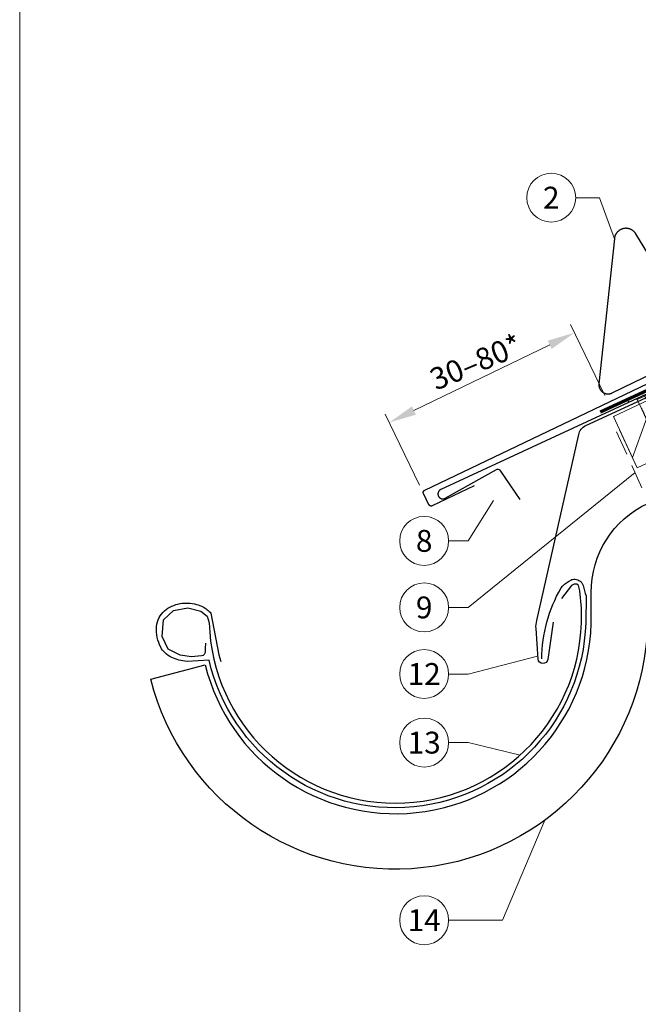
# Model space of a CAD drawing. Units: millimetres. Extents: x -19674 to 50359, y 0 to 4832.
# Drawn here: x 19570 to 19823, y 391 to 793 of the extents above; entities that cross this region are included whole.
import ezdxf
from ezdxf.enums import TextEntityAlignment as Align

# ---------------------------------------------------------------- set-up
doc = ezdxf.new("R2010")
doc.units = ezdxf.units.MM
for name, pattern in [('ACDINTGL', [3, 2, -1]), ('STRICHPUNKT', [25.4, 12.7, -6.35, 0, -6.35]), ('Trennlage', [30, 12, -18])]:
    doc.linetypes.add(name, pattern=pattern)
doc.layers.get('Defpoints').update_dxf_attribs({"lineweight": 5})
for name, color, linetype, lineweight, true_color in [('01_PREFA-Dachprodukt', 7, 'Continuous', 25, 0xe1000f), ('01_PREFA-Lochblech', 7, 'Continuous', 15, 0xff7f7f), ('02_Nägel', 7, 'Continuous', 15, 0xff7f7f), ('02_PREFA-Schneefang', 7, 'Continuous', 25, 0xff7f7f), ('02_Saumstreifen', 7, 'Continuous', 25, 0xff7f7f), ('02_Zubehör_sonstiges', 7, 'Continuous', 25, 0xff7f7f), ('04_Trennlage', 7, 'Continuous', 25, 0x505f69), ('04_Trennlage_Linie', 7, 'Continuous', 0, 0x505f69), ('06_Holz', 7, 'Continuous', 15, 0x8296a0), ('06_Holzschfraffur', 7, 'Continuous', 13, 0xdce6eb), ('08_Bemassung', 7, 'Continuous', 5, 0x505f69), ('09_Luft', 7, 'Continuous', 5, 0x8296a0), ('10_Blattrahmen', 7, 'Continuous', 20, 0x000000), ('99_Text_3_DE', 7, 'Continuous', 5, 0x505f69)]:
    doc.layers.add(name, color=color, linetype=linetype, lineweight=lineweight, true_color=true_color)
doc.styles.add('PREFA_Standard', font='arial.ttf', dxfattribs={"height": 20})
doc.dimstyles.new('STANDARD_PREFA', dxfattribs={"dimtxt": 10, "dimasz": 30, "dimexe": 15, "dimexo": 15, "dimgap": 8, "dimtad": 1, "dimdec": 0, "dimzin": 0, "dimdsep": 46, "dimtxsty": 'PREFA_Standard', "dimcen": 0.09, "dimclrd": 256, "dimclre": 256, "dimclrt": 256, "dimadec": 0, "dimazin": 0, "dimtfac": 1, "dimtdec": 0, "dimtofl": 0, "dimtmove": 0, "dimatfit": 3, "dimfxl": 1, "dimtolj": 1, "dimtzin": 0, "dimlwd": -1, "dimlwe": -1, "dimarcsym": 0})

# ---------------------------------------------------------------- blocks, each defined once
blk = doc.blocks.new('A$C4BAB4951')
for p, q in [((0, -4.3), (0, 4.3)), ((0.7, -4.3), (0.7, 4.3)), ((-23.67, -0.01), (-23.67, 0.01)), ((-23.39, 0.39), (-20.4, 1.28)), ((-20.32, 1.29), (-19.6, 1.35)), ((-3.67, 1.5), (-0.4, 1.5)), ((-0.4, 1.5), (0, 2)), ((-0.4, -1.5), (-0.4, 1.5)), ((-23.39, -0.39), (-20.4, -1.28)), ((-20.32, -1.29), (-19.6, -1.35)), ((-3.67, -1.5), (-0.4, -1.5)), ((-0.4, -1.5), (0, -2))]:
    blk.add_line(p, q)
at = {"extrusion": (0, 0, -1)}
for centre, radius, start, end in [((-0.35, 4.3), 0.35, 0, 180), ((23.27, 0.01), 0.4, 360, 73.5064), ((20.28, 0.9), 0.4, 73.5064, 85.188), ((19.6, 1.91), 0.553, 244.5196, 270), ((18.58, -0.22), 1.8, 64.5196, 71.6711), ((19.1, 1.33), 0.17, 71.6711, 153.7368), ((18.86, 1.45), 0.0923, 267.8027, 333.7368), ((18.86, 1.91), 0.552, 244.5057, 269.6735), ((17.85, -0.22), 1.8, 64.5196, 71.6711), ((18.36, 1.33), 0.17, 71.6711, 153.7368), ((18.13, 1.45), 0.0923, 267.8027, 333.7368), ((18.13, 1.91), 0.551, 244.4964, 269.3324), ((17.12, -0.22), 1.8, 64.5196, 71.6711), ((17.63, 1.33), 0.17, 71.6711, 153.7368), ((17.39, 1.45), 0.0923, 267.8027, 333.7368), ((17.39, 1.91), 0.552, 244.5062, 269.673), ((16.38, -0.22), 1.8, 64.5196, 71.6711), ((16.89, 1.33), 0.17, 71.6711, 153.7368), ((16.66, 1.45), 0.0923, 267.8027, 333.7368), ((16.66, 1.91), 0.551, 244.4964, 269.3324), ((15.65, -0.22), 1.8, 64.5196, 71.6711), ((16.16, 1.33), 0.17, 71.6711, 153.7368), ((15.93, 1.45), 0.0923, 267.8027, 333.7368), ((15.93, 1.91), 0.552, 244.5057, 269.6735), ((14.91, -0.22), 1.8, 64.5196, 71.6711), ((15.43, 1.33), 0.17, 71.6711, 153.7368), ((15.19, 1.45), 0.0923, 267.8027, 333.7368), ((15.19, 1.91), 0.551, 244.4964, 269.3324), ((14.18, -0.22), 1.8, 64.5196, 71.6711), ((14.69, 1.33), 0.17, 71.6711, 153.7368), ((14.46, 1.45), 0.0923, 267.8027, 333.7368), ((14.46, 1.91), 0.552, 244.5057, 269.6735), ((13.45, -0.22), 1.8, 64.5196, 71.6711), ((13.96, 1.33), 0.17, 71.6711, 153.7368), ((13.72, 1.45), 0.0923, 267.8027, 333.7368), ((13.73, 1.91), 0.551, 244.4964, 269.3324), ((12.71, -0.22), 1.8, 64.5196, 71.6711), ((13.23, 1.33), 0.17, 71.6711, 153.7368), ((12.99, 1.45), 0.0923, 267.8027, 333.7368), ((12.99, 1.91), 0.552, 244.5057, 269.6735), ((11.98, -0.22), 1.8, 64.5196, 71.6711), ((12.49, 1.33), 0.17, 71.6711, 153.7368), ((12.26, 1.45), 0.0923, 267.8027, 333.7368), ((12.25, 1.92), 0.57, 244.7073, 270.3706), ((11.23, -0.22), 1.8, 64.5196, 71.6711), ((11.74, 1.33), 0.17, 71.6711, 153.7368), ((11.51, 1.45), 0.0923, 267.8027, 333.7368), ((11.51, 1.91), 0.551, 244.4964, 269.3324), ((10.5, -0.22), 1.8, 64.5196, 71.6711), ((11.01, 1.33), 0.17, 71.6711, 153.7368), ((10.78, 1.45), 0.0923, 267.8027, 333.7368), ((10.78, 1.91), 0.552, 244.5057, 269.6735), ((9.76, -0.22), 1.8, 64.5196, 71.6711), ((10.28, 1.33), 0.17, 71.6711, 153.7368), ((10.04, 1.45), 0.0923, 267.8027, 333.7368), ((10.04, 1.91), 0.551, 244.4964, 269.3324), ((9.03, -0.22), 1.8, 64.5196, 71.6711), ((9.54, 1.33), 0.17, 71.6711, 153.7368), ((9.31, 1.45), 0.0923, 267.8027, 333.7368), ((9.31, 1.91), 0.552, 244.5062, 269.673), ((8.29, -0.22), 1.8, 64.5196, 71.6711), ((8.81, 1.33), 0.17, 71.6711, 153.7368), ((8.57, 1.45), 0.0923, 267.8027, 333.7368), ((8.58, 1.91), 0.551, 244.4984, 269.3304), ((7.56, -0.22), 1.8, 64.5196, 71.6711), ((8.08, 1.33), 0.17, 71.6711, 153.7368), ((7.84, 1.45), 0.0923, 267.8027, 333.7368), ((7.84, 1.91), 0.552, 244.5057, 269.6735), ((6.83, -0.22), 1.8, 64.5196, 71.6711), ((7.34, 1.33), 0.17, 71.6711, 153.7368), ((7.11, 1.45), 0.0923, 267.8027, 333.7368), ((7.11, 1.91), 0.551, 244.4964, 269.3324), ((6.1, -0.22), 1.8, 64.5196, 71.6711), ((6.61, 1.33), 0.17, 71.6711, 153.7368), ((6.37, 1.45), 0.0923, 267.8027, 333.7368), ((6.37, 1.91), 0.552, 244.5057, 269.6735), ((5.36, -0.22), 1.8, 64.5196, 71.6711), ((5.87, 1.33), 0.17, 71.6711, 153.7368), ((5.64, 1.45), 0.0923, 267.8027, 333.7368), ((5.64, 1.91), 0.552, 244.5057, 269.6735), ((4.62, -0.22), 1.8, 64.5196, 71.6711), ((5.14, 1.33), 0.17, 71.6711, 153.7368), ((4.9, 1.45), 0.0923, 267.8027, 333.7368), ((4.91, 1.9), 0.551, 244.4964, 269.3324), ((3.89, -0.22), 1.8, 64.5196, 71.6711), ((4.41, 1.33), 0.17, 71.6711, 153.7368), ((4.17, 1.45), 0.0923, 267.8027, 333.7368), ((4.17, 1.91), 0.552, 244.5057, 269.6735), ((3.16, -0.22), 1.8, 64.5196, 71.6711), ((3.67, 1.33), 0.17, 71.6711, 90), ((23.27, -0.01), 0.4, 286.4936, 0), ((20.28, -0.9), 0.4, 274.812, 286.4936), ((19.6, -1.91), 0.553, 90, 115.4804), ((18.58, 0.22), 1.8, 288.3289, 295.4804), ((19.1, -1.33), 0.17, 206.2632, 288.3289), ((18.86, -1.45), 0.0923, 26.2632, 92.1973), ((18.86, -1.91), 0.552, 90.3265, 115.4943), ((17.85, 0.22), 1.8, 288.3289, 295.4804), ((18.36, -1.33), 0.17, 206.2632, 288.3289), ((18.13, -1.45), 0.0923, 26.2632, 92.1973), ((18.13, -1.91), 0.551, 90.6676, 115.5036), ((17.12, 0.22), 1.8, 288.3289, 295.4804), ((17.63, -1.33), 0.17, 206.2632, 288.3289), ((17.39, -1.45), 0.0923, 26.2632, 92.1973), ((17.39, -1.91), 0.552, 90.327, 115.4938), ((16.38, 0.22), 1.8, 288.3289, 295.4804), ((16.89, -1.33), 0.17, 206.2632, 288.3289), ((16.66, -1.45), 0.0923, 26.2632, 92.1973), ((16.66, -1.91), 0.551, 90.6676, 115.5036), ((15.65, 0.22), 1.8, 288.3289, 295.4804), ((16.16, -1.33), 0.17, 206.2632, 288.3289), ((15.93, -1.45), 0.0923, 26.2632, 92.1973), ((15.93, -1.91), 0.552, 90.3265, 115.4943), ((14.91, 0.22), 1.8, 288.3289, 295.4804), ((15.43, -1.33), 0.17, 206.2632, 288.3289), ((15.19, -1.45), 0.0923, 26.2632, 92.1973), ((15.19, -1.91), 0.551, 90.6676, 115.5036), ((14.18, 0.22), 1.8, 288.3289, 295.4804), ((14.69, -1.33), 0.17, 206.2632, 288.3289), ((14.46, -1.45), 0.0923, 26.2632, 92.1973), ((14.46, -1.91), 0.552, 90.3265, 115.4943), ((13.45, 0.22), 1.8, 288.3289, 295.4804), ((13.96, -1.33), 0.17, 206.2632, 288.3289), ((13.72, -1.45), 0.0923, 26.2632, 92.1973), ((13.73, -1.91), 0.551, 90.6676, 115.5036), ((12.71, 0.22), 1.8, 288.3289, 295.4804), ((13.23, -1.33), 0.17, 206.2632, 288.3289), ((12.99, -1.45), 0.0923, 26.2632, 92.1973), ((12.99, -1.91), 0.552, 90.3265, 115.4943), ((11.98, 0.22), 1.8, 288.3289, 295.4804), ((12.49, -1.33), 0.17, 206.2632, 288.3289), ((12.26, -1.45), 0.0923, 26.2632, 92.1973), ((12.25, -1.92), 0.57, 89.6294, 115.2927), ((11.23, 0.22), 1.8, 288.3289, 295.4804), ((11.74, -1.33), 0.17, 206.2632, 288.3289), ((11.51, -1.45), 0.0923, 26.2632, 92.1973), ((11.51, -1.91), 0.551, 90.6676, 115.5036), ((10.5, 0.22), 1.8, 288.3289, 295.4804), ((11.01, -1.33), 0.17, 206.2632, 288.3289), ((10.78, -1.45), 0.0923, 26.2632, 92.1973), ((10.78, -1.91), 0.552, 90.3265, 115.4943), ((9.76, 0.22), 1.8, 288.3289, 295.4804), ((10.28, -1.33), 0.17, 206.2632, 288.3289), ((10.04, -1.45), 0.0923, 26.2632, 92.1973), ((10.04, -1.91), 0.551, 90.6676, 115.5036), ((9.03, 0.22), 1.8, 288.3289, 295.4804), ((9.54, -1.33), 0.17, 206.2632, 288.3289), ((9.31, -1.45), 0.0923, 26.2632, 92.1973), ((9.31, -1.91), 0.552, 90.327, 115.4938), ((8.29, 0.22), 1.8, 288.3289, 295.4804), ((8.81, -1.33), 0.17, 206.2632, 288.3289), ((8.57, -1.45), 0.0923, 26.2632, 92.1973), ((8.58, -1.91), 0.551, 90.6696, 115.5016), ((7.56, 0.22), 1.8, 288.3289, 295.4804), ((8.08, -1.33), 0.17, 206.2632, 288.3289), ((7.84, -1.45), 0.0923, 26.2632, 92.1973), ((7.84, -1.91), 0.552, 90.3265, 115.4943), ((6.83, 0.22), 1.8, 288.3289, 295.4804), ((7.34, -1.33), 0.17, 206.2632, 288.3289), ((7.11, -1.45), 0.0923, 26.2632, 92.1973), ((7.11, -1.91), 0.551, 90.6676, 115.5036), ((6.1, 0.22), 1.8, 288.3289, 295.4804), ((6.61, -1.33), 0.17, 206.2632, 288.3289), ((6.37, -1.45), 0.0923, 26.2632, 92.1973), ((6.37, -1.91), 0.552, 90.3265, 115.4943), ((5.36, 0.22), 1.8, 288.3289, 295.4804), ((5.87, -1.33), 0.17, 206.2632, 288.3289), ((5.64, -1.45), 0.0923, 26.2632, 92.1973), ((5.64, -1.91), 0.552, 90.3265, 115.4943), ((4.62, 0.22), 1.8, 288.3289, 295.4804), ((5.14, -1.33), 0.17, 206.2632, 288.3289), ((4.9, -1.45), 0.0923, 26.2632, 92.1973), ((4.91, -1.9), 0.551, 90.6676, 115.5036), ((3.89, 0.22), 1.8, 288.3289, 295.4804), ((4.41, -1.33), 0.17, 206.2632, 288.3289), ((4.17, -1.45), 0.0923, 26.2632, 92.1973), ((4.17, -1.91), 0.552, 90.3265, 115.4943), ((3.16, 0.22), 1.8, 288.3289, 295.4804), ((3.67, -1.33), 0.17, 270, 288.3289), ((-0.35, -4.3), 0.35, 180, 360)]:
    blk.add_arc(centre, radius, start, end, dxfattribs=at)
blk = doc.blocks.new('*D186')
at = {"layer": '08_Bemassung', "transparency": 16777216}
for p, q in [((19809.28, 639.94), (19795.24, 668.89)), ((19731.34, 633.74), (19786.76, 660.61)), ((19733.62, 603.25), (19719.58, 632.21))]:
    blk.add_line(p, q, dxfattribs=at)
for points in [[(19785.94, 662.3), (19787.57, 658.92), (19796.88, 665.52)], [(19730.52, 635.43), (19732.16, 632.05), (19721.22, 628.83)]]:
    blk.add_solid(points, dxfattribs=at)
at = {"layer": 'Defpoints', "color": 0, "transparency": 16777216}
for p in [(19796.88, 665.52), (19810.92, 636.56), (19735.26, 599.88)]:
    blk.add_point(p, dxfattribs=at)
blk = doc.blocks.new('A$C33afb37e')
at = {"layer": '10_Blattrahmen'}
blk.add_lwpolyline([(0, -1039.5), (735, -1039.5), (735, 0), (0, 0)], close=True, dxfattribs=at)

msp = doc.modelspace()

# ---------------------------------------------------------------- hatches: boundary and pattern name
at = {"layer": '06_Holzschfraffur'}
h = msp.add_hatch(dxfattribs=at)
h.set_pattern_fill('ANSI32', color=256, scale=2, angle=25)
h.set_pattern_definition([(70, (10354.275, -2835.834), (-17.901144, 6.515484), []), (70, (10362.414, -2832.038), (-17.901144, 6.515484), [])])
edge = h.paths.add_edge_path()
edge.add_line((19964.394, 702.805), (19944.716, 693.453))
edge.add_line((19944.716, 693.453), (19944.717, 693.453))
edge.add_line((19944.717, 693.453), (19812.76, 631.262))
edge.add_line((19812.76, 631.262), (19822.533, 610.305))
edge.add_line((19822.533, 610.305), (19985.884, 686.336))
edge.add_arc((20001.236, 728.622), 44.987, 215.02058, 250.04671, ccw=False)
edge = h.paths.add_edge_path()
edge.add_line((19977.825, 709.057), (19964.394, 702.805))
edge.add_arc((20001.236, 728.622), 44.987, 215.02058, 250.04671)
edge.add_line((19985.884, 686.336), (19987.968, 687.306))
edge.add_line((19987.968, 687.306), (19977.825, 709.057))

# ---------------------------------------------------------------- linework, layer by layer
at = {"layer": '01_PREFA-Dachprodukt'}
msp.add_line((19784.027, 530.462), (19784.018, 530.462), dxfattribs=at)
at = {"layer": '01_PREFA-Dachprodukt', "ltscale": 5}
msp.add_lwpolyline([(19803.699, 559.42, -0.2923763), (19826.794, 595.805), (20122.601, 733.742), (20132.321, 712.897), (19838.289, 575.788, 0.2914734), (19826.741, 557.662), (19826.741, 546.726, -0.8712125), (19623.869, 524.055), (19646.125, 529.862, 0.8728723), (19803.741, 546.726)], format="xyb", close=True, dxfattribs=at)
at = {"layer": '01_PREFA-Dachprodukt'}
msp.add_lwpolyline([(19755.932, 602.996), (19738.812, 594.812), (19738.789, 594.802), (19738.767, 594.792), (19738.744, 594.783), (19738.721, 594.774), (19738.698, 594.766), (19738.675, 594.758), (19738.651, 594.751), (19738.627, 594.745), (19738.604, 594.739), (19738.58, 594.734), (19738.556, 594.729), (19738.531, 594.725), (19738.507, 594.721), (19738.483, 594.718), (19738.458, 594.716), (19738.434, 594.714), (19738.408, 594.713), (19738.383, 594.712), (19738.357, 594.712), (19738.332, 594.713), (19738.306, 594.714), (19738.281, 594.716), (19738.255, 594.719), (19738.23, 594.722), (19738.205, 594.726), (19738.18, 594.73), (19738.155, 594.736), (19738.13, 594.741), (19738.105, 594.748), (19738.08, 594.755), (19738.056, 594.762), (19738.032, 594.77), (19738.008, 594.779), (19737.984, 594.789), (19737.961, 594.799), (19737.937, 594.809), (19737.914, 594.82), (19737.892, 594.832), (19737.869, 594.844), (19737.847, 594.857), (19737.825, 594.871), (19737.804, 594.885), (19737.783, 594.899), (19737.762, 594.914), (19737.742, 594.93), (19737.722, 594.945), (19737.703, 594.962), (19737.684, 594.979), (19737.666, 594.996), (19737.648, 595.013), (19737.631, 595.031), (19737.614, 595.049), (19737.598, 595.067), (19737.582, 595.086), (19737.567, 595.105), (19737.552, 595.124), (19737.538, 595.144), (19737.524, 595.165), (19737.511, 595.185), (19737.498, 595.206), (19737.485, 595.227), (19737.473, 595.249), (19737.462, 595.27), (19737.451, 595.292), (19735.26, 599.876), (19735.25, 599.899), (19735.24, 599.921), (19735.231, 599.944), (19735.222, 599.967), (19735.214, 599.99), (19735.206, 600.013), (19735.199, 600.037), (19735.193, 600.061), (19735.187, 600.084), (19735.182, 600.108), (19735.177, 600.132), (19735.173, 600.157), (19735.169, 600.181), (19735.166, 600.205), (19735.164, 600.23), (19735.162, 600.254), (19735.161, 600.28), (19735.16, 600.305), (19735.16, 600.331), (19735.161, 600.356), (19735.162, 600.382), (19735.164, 600.407), (19735.167, 600.432), (19735.17, 600.458), (19735.174, 600.483), (19735.178, 600.508), (19735.183, 600.533), (19735.189, 600.558), (19735.196, 600.583), (19735.203, 600.607), (19735.21, 600.632), (19735.218, 600.656), (19735.227, 600.68), (19735.237, 600.704), (19735.247, 600.727), (19735.257, 600.75), (19735.268, 600.773), (19735.28, 600.796), (19735.292, 600.818), (19735.305, 600.841), (19735.319, 600.862), (19735.333, 600.884), (19735.347, 600.905), (19735.362, 600.925), (19735.378, 600.946), (19735.394, 600.966), (19735.41, 600.985), (19735.427, 601.004), (19735.444, 601.022), (19735.461, 601.04), (19735.479, 601.057), (19735.497, 601.073), (19735.515, 601.09), (19735.534, 601.105), (19735.553, 601.121), (19735.573, 601.135), (19735.592, 601.15), (19735.613, 601.164), (19735.633, 601.177), (19735.654, 601.19), (19735.675, 601.203), (19735.697, 601.214), (19735.718, 601.226), (19735.74, 601.237), (19974.561, 715.399)], dxfattribs=at)
for points in [[(19788.121, 547.269), (19786.004, 532.102, -0.902292), (19782.028, 532.245), (19781.193, 544.764, -0.0817563), (19781.506, 547.997), (19798.649, 623.936, -0.2461772), (19801.465, 627.626), (19898.006, 672.197)], [(19646.214, 538.652), (19646.166, 536.587), (19646.118, 534.907), (19645.637, 534.043), (19645.301, 533.707), (19644.581, 533.515), (19640.546, 533.083), (19635.838, 533.755), (19631.035, 536.251), (19628.489, 541.484), (19629.066, 548.253), (19633.197, 552.045), (19638.961, 553.149), (19644.292, 551.805), (19646.886, 549.693), (19647.735, 547.08, 0.9697639), (19799.74, 547.08), (19799.74, 553.06), (19799.062, 560.109), (19798.49, 562.299), (19797.823, 562.776), (19796.774, 562.871), (19795.726, 562.299), (19791.532, 556.965)]]:
    msp.add_lwpolyline(points, format="xyb", dxfattribs=at)
at = {"layer": '01_PREFA-Lochblech', "linetype": 'ACDINTGL', "ltscale": 5}
msp.add_lwpolyline([(19814.081, 625.004), (19841.278, 564.918), (19853.865, 535.715, 1.0183322), (19856.231, 537.283), (19853.349, 544.235)], format="xyb", dxfattribs=at)
at = {"layer": '02_PREFA-Schneefang', "elevation": 0}
msp.add_lwpolyline([(19847.778, 663.641), (19821.942, 705.914), (19821.85, 706.058), (19821.757, 706.193), (19821.66, 706.325), (19821.558, 706.454), (19821.452, 706.579), (19821.342, 706.7), (19821.227, 706.818), (19821.108, 706.931), (19820.986, 707.04), (19820.86, 707.145), (19820.73, 707.246), (19820.597, 707.342), (19820.461, 707.433), (19820.322, 707.52), (19820.179, 707.601), (19820.034, 707.678), (19819.887, 707.75), (19819.737, 707.816), (19819.585, 707.878), (19819.43, 707.934), (19819.274, 707.984), (19819.117, 708.03), (19818.957, 708.07), (19818.797, 708.104), (19818.636, 708.133), (19818.473, 708.156), (19818.31, 708.173), (19818.146, 708.185), (19817.982, 708.191), (19817.818, 708.192), (19817.654, 708.187), (19817.491, 708.176), (19817.327, 708.159), (19817.165, 708.137), (19817.003, 708.11), (19816.842, 708.076), (19816.683, 708.037), (19816.525, 707.993), (19816.369, 707.944), (19816.214, 707.888), (19816.062, 707.828), (19815.911, 707.763), (19815.763, 707.692), (19815.618, 707.616), (19815.475, 707.535), (19815.335, 707.449), (19815.198, 707.359), (19815.064, 707.264), (19814.934, 707.164), (19814.807, 707.06), (19814.684, 706.952), (19814.565, 706.839), (19814.45, 706.722), (19814.338, 706.602), (19814.231, 706.477), (19814.129, 706.349), (19814.031, 706.218), (19813.937, 706.083), (19813.848, 705.945), (19813.764, 705.804), (19813.685, 705.66), (19813.611, 705.514), (19813.542, 705.365), (19813.478, 705.214), (19813.42, 705.061), (19813.366, 704.906), (19813.319, 704.749), (19813.276, 704.59), (19813.239, 704.43), (19813.208, 704.269), (19813.182, 704.107), (19813.161, 703.938), (19806.864, 644.701), (19806.852, 644.566), (19806.845, 644.437), (19806.843, 644.309), (19806.845, 644.18), (19806.851, 644.051), (19806.862, 643.923), (19806.877, 643.795), (19806.896, 643.668), (19806.92, 643.541), (19806.948, 643.416), (19806.981, 643.291), (19807.017, 643.168), (19807.058, 643.045), (19807.103, 642.925), (19807.153, 642.806), (19807.206, 642.689), (19807.263, 642.573), (19807.324, 642.46), (19807.389, 642.349), (19807.458, 642.24), (19807.531, 642.133), (19807.607, 642.03), (19807.686, 641.928), (19807.77, 641.83), (19807.856, 641.735), (19807.946, 641.642), (19808.038, 641.553), (19808.134, 641.467), (19808.233, 641.384), (19808.334, 641.305), (19808.438, 641.229), (19808.545, 641.157), (19808.654, 641.088), (19808.765, 641.023), (19808.879, 640.963), (19808.994, 640.906), (19809.112, 640.853), (19809.231, 640.804), (19809.352, 640.759), (19809.474, 640.719), (19809.598, 640.683), (19809.722, 640.651), (19809.848, 640.623), (19809.975, 640.599), (19810.102, 640.58), (19810.23, 640.566), (19810.358, 640.555), (19810.487, 640.55), (19810.616, 640.548), (19810.745, 640.551), (19810.873, 640.559), (19811.001, 640.57), (19811.129, 640.587), (19811.256, 640.607), (19811.383, 640.632), (19811.508, 640.661), (19811.632, 640.695), (19811.755, 640.733), (19811.877, 640.775), (19811.997, 640.821), (19812.116, 640.871), (19812.238, 640.928), (19881.929, 674.817)], dxfattribs=at)
at = {"layer": '02_Saumstreifen', "elevation": 0}
msp.add_lwpolyline([(19883.8, 667.156), (19742.302, 601.472), (19742.24, 601.441), (19742.179, 601.409), (19742.119, 601.374), (19742.06, 601.338), (19742.002, 601.299), (19741.946, 601.259), (19741.892, 601.216), (19741.838, 601.172), (19741.787, 601.126), (19741.737, 601.078), (19741.688, 601.028), (19741.642, 600.977), (19741.597, 600.924), (19741.554, 600.87), (19741.513, 600.814), (19741.474, 600.757), (19741.437, 600.699), (19741.402, 600.639), (19741.369, 600.578), (19741.338, 600.516), (19741.309, 600.453), (19741.283, 600.389), (19741.259, 600.324), (19741.237, 600.258), (19741.217, 600.192), (19741.2, 600.125), (19741.185, 600.057), (19741.172, 599.989), (19741.162, 599.921), (19741.154, 599.852), (19741.148, 599.783), (19741.145, 599.714), (19741.145, 599.644), (19741.146, 599.575), (19741.15, 599.506), (19741.157, 599.437), (19741.165, 599.368), (19741.177, 599.3), (19741.19, 599.232), (19741.206, 599.165), (19741.224, 599.098), (19741.245, 599.032), (19741.268, 598.966), (19741.293, 598.902), (19741.32, 598.838), (19741.349, 598.775), (19741.381, 598.714), (19741.415, 598.653), (19741.451, 598.594), (19741.488, 598.536), (19741.528, 598.479), (19741.57, 598.424), (19741.614, 598.37), (19741.659, 598.318), (19741.706, 598.268), (19741.755, 598.219), (19741.806, 598.171), (19741.858, 598.126), (19741.912, 598.082), (19741.967, 598.041), (19742.024, 598.001), (19742.082, 597.963), (19742.141, 597.927), (19742.202, 597.894), (19742.264, 597.862), (19742.326, 597.833), (19742.39, 597.805), (19742.454, 597.78), (19742.52, 597.758), (19742.586, 597.737), (19742.653, 597.719), (19742.72, 597.703), (19742.788, 597.689), (19742.857, 597.678), (19742.925, 597.67), (19742.994, 597.663), (19743.063, 597.659), (19743.133, 597.658), (19743.202, 597.658), (19743.271, 597.661), (19743.34, 597.667), (19743.409, 597.675), (19743.477, 597.685), (19743.545, 597.698), (19743.613, 597.713), (19743.68, 597.731), (19743.746, 597.75), (19743.812, 597.772), (19743.877, 597.796), (19743.941, 597.823), (19744.004, 597.852), (19744.066, 597.882), (19744.127, 597.915), (19765.032, 609.704, -0.3888787), (19766.348, 609.398), (19774.544, 597.437)], format="xyb", dxfattribs=at)
at = {"layer": '02_Zubehör_sonstiges', "lineweight": -3}
msp.add_lwpolyline([(19783.5, 532.342, -0.126579), (19791.393, 561.285, -0.092779), (19794.448, 563.961, -0.008851), (19795.429, 564.518, -0.06923), (19796.07, 564.761, -0.078464), (19797.192, 564.835, -0.069961), (19798.28, 564.58, -0.062579), (19799.154, 564.108, -0.09361), (19799.897, 563.333, -0.080703), (19800.388, 562.222, 0.021585), (19801.659, 557.995), (19801.468, 546.989, -0.878557), (19647.706, 531.818), (19638.689, 531.184, -0.022296), (19635.399, 531.805, -0.062153), (19632.441, 532.902, -0.059375), (19629.75, 534.735, -0.100713), (19627.96, 537.073, -0.05766), (19626.573, 541.023, -0.076993), (19626.262, 545.53, -0.101297), (19627.333, 549.158, -0.085036), (19629.474, 551.927, -0.084239), (19632.43, 553.84, -0.054375), (19635.855, 554.892, -0.062395), (19639.093, 555.101, -0.046774), (19642.557, 554.566, -0.061445), (19645.239, 553.526, -0.04778), (19646.958, 552.381, -0.048174), (19648.418, 550.936), (19651.664, 534.003), (19652.536, 531.251)], format="xyb", dxfattribs=at)
at = {"layer": '04_Trennlage', "linetype": 'Trennlage', "ltscale": 0.5, "const_width": 1, "elevation": 0}
msp.add_lwpolyline([(19807.437, 633.169), (19894.854, 673.475), (19908.672, 679.492), (20245.737, 836.133)], dxfattribs=at)
at = {"layer": '04_Trennlage_Linie', "ltscale": 5, "elevation": 0}
for points in [[(19807.228, 633.623), (19894.665, 673.938), (19908.461, 679.946), (20245.737, 836.685)], [(19807.646, 632.715), (19895.043, 673.011), (19908.883, 679.039), (20245.737, 835.582)]]:
    msp.add_lwpolyline(points, dxfattribs=at)
at = {"layer": '06_Holz', "ltscale": 10}
msp.add_line((19822.533, 610.305), (19815.303, 625.81), dxfattribs=at)
at = {"layer": '06_Holz'}
msp.add_lwpolyline([(19822.533, 610.305), (19987.968, 687.306), (19977.825, 709.057), (19812.76, 631.262), (19822.533, 610.305)], dxfattribs=at)
at = {"layer": '08_Bemassung'}
for p, q in [((19797.41, 720.707, 0), (19807.117, 720.707, 0)), ((19807.117, 720.707, 0), (19813.161, 703.938, 0)), ((19753.447, 553.313), (19821.6, 608.393)), ((19753.447, 580.502), (19763.761, 597.036, 0)), ((19745.516, 580.502), (19753.447, 580.502)), ((19745.516, 553.313), (19753.447, 553.313)), ((19753.447, 526.124), (19781.753, 533.362)), ((19745.516, 526.124), (19753.447, 526.124)), ((19745.516, 498.093), (19753.447, 498.093)), ((19753.447, 498.093), (19774.699, 492.98)), ((19767.447, 425.543), (19784.755, 466.39)), ((19745.516, 425.543), (19767.447, 425.543))]:
    msp.add_line(p, q, dxfattribs=at)
for centre in [(19787.414, 720.707, 0), (19735.52, 580.502), (19735.52, 553.313), (19735.52, 526.124), (19735.52, 498.093), (19735.52, 425.543)]:
    msp.add_circle(centre, 9.996, dxfattribs=at)
at = {"layer": '09_Luft', "linetype": 'STRICHPUNKT'}
msp.add_open_spline([(19845.516, 392.329), (19820.809, 541.229), (19832.682, 596.548), (19919.081, 641.911), (20010.428, 636.529), (20074.451, 729.257), (20181.526, 716.822), (20222.178, 771.595), (20245.737, 786.929)], degree=3, knots=[0, 0, 0, 0, 257.5115041, 317.9421008, 416.0601845, 514.143825, 612.6751259, 697.9462408, 697.9462408, 697.9462408, 697.9462408], dxfattribs=at)

# ---------------------------------------------------------------- block references
msp.add_blockref('A$C33afb37e', (19570.384, 1039.499))
at = {"layer": '02_Nägel', "xscale": 1.15, "yscale": 1.15, "zscale": 1.15, "rotation": 114.7000000000153}
msp.add_blockref('A$C4BAB4951', (19823.89, 639.38, 0), dxfattribs=at)

# ---------------------------------------------------------------- texts
at = {"layer": '08_Bemassung', "style": 'PREFA_Standard'}
for s, p in [('2', (19787.414, 720.707, 0)), ('8', (19735.52, 580.502)), ('9', (19735.52, 553.313)), ('12', (19735.52, 526.124)), ('13', (19735.52, 498.093)), ('14', (19735.52, 425.543))]:
    msp.add_text(s, height=8.925, dxfattribs=at).set_placement(p, align=Align.MIDDLE_CENTER)
at = {"layer": '99_Text_3_DE', "style": 'PREFA_Standard'}
msp.add_text('30–80*', height=8.925, rotation=23, dxfattribs=at).set_placement((19756.662, 653.587, 0), align=Align.MIDDLE_CENTER)

# ---------------------------------------------------------------- dimensions: what is measured, and where the dimension line sits
at = {"layer": '08_Bemassung'}
dim = msp.add_linear_dim(base=(19796.879, 665.52, 0), p1=(19735.26, 599.876, 0), p2=(19810.92, 636.565, 0), angle=25.86946, text=' ', dimstyle='STANDARD_PREFA', override={"dimscale": 0.75, "dimasz": 15, "dimexe": 5, "dimexo": 5}, dxfattribs=at)
dim.commit()
dim.dimension.update_dxf_attribs({"geometry": '*D186', "text_midpoint": (19759.798, 647.539, 0), "dimtype": 161})

doc.saveas('drawing.dxf')
